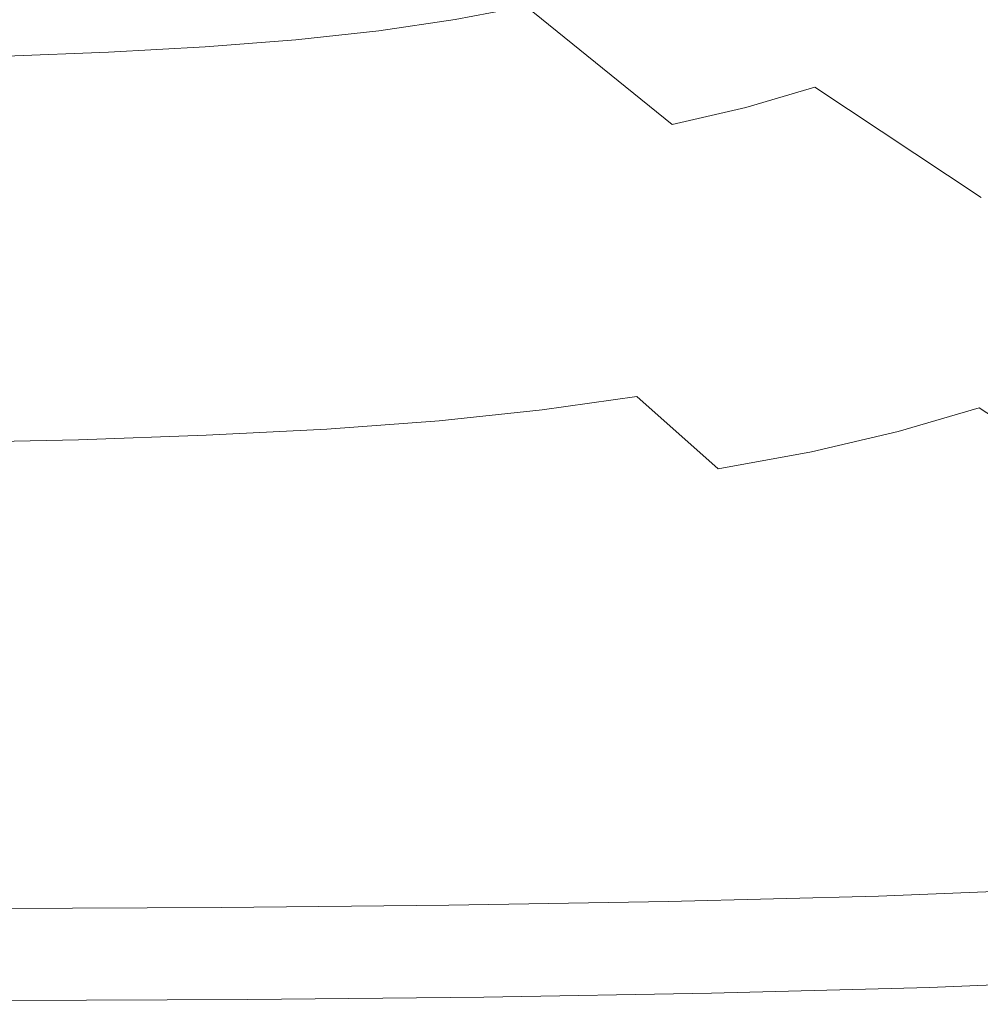
# Model space of a CAD drawing. Extents: x 33 to 670, y 557 to 929.
# Drawn here: x 388 to 457, y 557 to 627 of the extents above; entities that cross this region are included whole.
import ezdxf

# ---------------------------------------------------------------- set-up
doc = ezdxf.new("R2010")
doc.units = 0
doc.header["$LTSCALE"] = 500
doc.header["$MEASUREMENT"] = 0
doc.layers.add('NOVOTERM_CERAMIKA', color=7, linetype='Continuous')

msp = doc.modelspace()

# ---------------------------------------------------------------- linework, layer by layer
at = {"layer": 'NOVOTERM_CERAMIKA', "lineweight": 0}
for points, invisible_edges in [([(419.279, 627.315, 643.673), (409.956, 636.215, 634.525), (405.134, 635.464, 634.466), (413.801, 626.513, 643.589)], 15), ([(454.186, 626.036, 654.899), (458.485, 628.206, 655.006), (445.376, 636.146, 644.158), (441.551, 634.124, 644.078)], 15), ([(413.801, 626.513, 643.589), (405.134, 635.464, 634.466), (399.901, 634.854, 634.407), (407.85, 625.866, 643.505)], 15), ([(401.369, 625.358, 643.419), (407.85, 625.866, 643.505), (399.901, 634.854, 634.407), (394.207, 634.373, 634.347)], 15), ([(387.087, 624.693, 643.255), (394.426, 624.972, 643.335), (388.111, 634.006, 634.288), (381.67, 633.737, 634.232)], 15), ([(394.426, 624.972, 643.335), (401.369, 625.358, 643.419), (394.207, 634.373, 634.347), (388.111, 634.006, 634.288)], 15), ([(449.735, 624.124, 654.791), (454.186, 626.036, 654.899), (441.551, 634.124, 644.078), (437.592, 632.341, 643.999)], 15), ([(461.899, 629.106, 622.27), (458.049, 625.956, 622.268), (451.244, 630.114, 618.355), (454.851, 633.147, 618.355)], 15), ([(434.61, 626.642, 615.102), (430.206, 630.039, 612.446), (433.649, 632.109, 612.446), (438.247, 628.776, 615.102)], 15), ([(445.068, 622.456, 654.683), (449.735, 624.124, 654.791), (437.592, 632.341, 643.999), (433.441, 630.782, 643.918)], 15), ([(447.542, 627.347, 618.354), (443.752, 624.854, 618.353), (438.247, 628.776, 615.102), (441.81, 631.183, 615.102)], 15), ([(419.796, 629.359, 610.323), (423.372, 630.906, 610.323), (426.64, 628.219, 612.446), (422.901, 626.633, 612.446)], 15), ([(440.121, 621.014, 654.573), (445.068, 622.456, 654.683), (433.441, 630.782, 643.918), (429.043, 629.435, 643.837)], 15), ([(413.805, 630.095, 608.658), (416.003, 628.025, 610.323), (411.945, 626.89, 610.323), (409.886, 628.981, 608.658)], 15), ([(430.843, 624.764, 615.102), (426.64, 628.219, 612.446), (430.206, 630.039, 612.446), (434.61, 626.642, 615.102)], 15), ([(458.049, 625.956, 622.268), (454.096, 623.082, 622.265), (447.542, 627.347, 618.354), (451.244, 630.114, 618.355)], 15), ([(404.299, 629.553, 607.378), (405.662, 628.047, 608.658), (401.085, 627.28, 608.658), (399.838, 628.796, 607.378)], 15), ([(409.886, 628.981, 608.658), (411.945, 626.89, 610.323), (407.57, 625.939, 610.323), (405.662, 628.047, 608.658)], 15), ([(416.003, 628.025, 610.323), (419.796, 629.359, 610.323), (422.901, 626.633, 612.446), (418.934, 625.266, 612.446)], 15), ([(440.121, 621.014, 654.573), (429.043, 629.435, 643.837), (424.341, 628.284, 643.756), (434.83, 619.785, 654.463)], 11), ([(389.697, 627.716, 607.378), (394.987, 628.189, 607.378), (396.107, 626.664, 608.658), (390.679, 626.184, 608.658)], 15), ([(399.838, 628.796, 607.378), (401.085, 627.28, 608.658), (396.107, 626.664, 608.658), (394.987, 628.189, 607.378)], 15), ([(434.83, 619.785, 654.463), (424.341, 628.284, 643.756), (419.279, 627.315, 643.673), (429.13, 618.752, 654.351)], 13), ([(426.893, 623.128, 615.102), (422.901, 626.633, 612.446), (426.64, 628.219, 612.446), (430.843, 624.764, 615.102)], 15), ([(439.884, 622.643, 618.353), (434.61, 626.642, 615.102), (438.247, 628.776, 615.102), (443.752, 624.854, 618.353)], 15), ([(467.135, 618.367, 666.76), (471.922, 620.68, 666.898), (458.485, 628.206, 655.006), (454.186, 626.036, 654.899)], 15), ([(384.024, 627.362, 607.378), (389.697, 627.716, 607.378), (390.679, 626.184, 608.658), (384.858, 625.825, 608.658)], 15), ([(405.662, 628.047, 608.658), (407.57, 625.939, 610.323), (402.83, 625.156, 610.323), (401.085, 627.28, 608.658)], 15), ([(416.003, 628.025, 610.323), (418.934, 625.266, 612.446), (414.69, 624.102, 612.446), (411.945, 626.89, 610.323)], 15), ([(401.085, 627.28, 608.658), (402.83, 625.156, 610.323), (397.674, 624.528, 610.323), (396.107, 626.664, 608.658)], 15), ([(411.945, 626.89, 610.323), (414.69, 624.102, 612.446), (410.115, 623.127, 612.446), (407.57, 625.939, 610.323)], 15), ([(429.13, 618.752, 654.351), (419.279, 627.315, 643.673), (413.801, 626.513, 643.589), (422.958, 617.9, 654.238)], 13), ([(454.096, 623.082, 622.265), (450.051, 620.493, 622.263), (443.752, 624.854, 618.353), (447.542, 627.347, 618.354)], 15), ([(384.858, 625.825, 608.658), (390.679, 626.184, 608.658), (392.053, 624.04, 610.323), (386.025, 623.674, 610.323)], 15), ([(390.679, 626.184, 608.658), (396.107, 626.664, 608.658), (397.674, 624.528, 610.323), (392.053, 624.04, 610.323)], 15), ([(422.958, 617.9, 654.238), (413.801, 626.513, 643.589), (407.85, 625.866, 643.505), (416.25, 617.214, 654.124)], 13), ([(422.703, 621.718, 615.102), (418.934, 625.266, 612.446), (422.901, 626.633, 612.446), (426.893, 623.128, 615.102)], 15), ([(435.878, 620.698, 618.352), (430.843, 624.764, 615.102), (434.61, 626.642, 615.102), (439.884, 622.643, 618.353)], 15), ([(401.108, 616.271, 653.894), (408.941, 616.677, 654.008), (401.369, 625.358, 643.419), (394.426, 624.972, 643.335)], 11), ([(408.941, 616.677, 654.008), (416.25, 617.214, 654.124), (407.85, 625.866, 643.505), (401.369, 625.358, 643.419)], 11), ([(407.57, 625.939, 610.323), (410.115, 623.127, 612.446), (405.157, 622.325, 612.446), (402.83, 625.156, 610.323)], 15), ([(462.179, 616.33, 666.622), (467.135, 618.367, 666.76), (454.186, 626.036, 654.899), (449.735, 624.124, 654.791)], 15), ([(465.579, 621.525, 626.905), (461.353, 618.537, 626.899), (454.096, 623.082, 622.265), (458.049, 625.956, 622.268)], 15), ([(384.164, 615.782, 653.691), (392.823, 615.979, 653.787), (387.087, 624.693, 643.255), (379.416, 624.502, 643.183)], 11), ([(392.823, 615.979, 653.787), (401.108, 616.271, 653.894), (394.426, 624.972, 643.335), (387.087, 624.693, 643.255)], 11), ([(402.83, 625.156, 610.323), (405.157, 622.325, 612.446), (399.765, 621.681, 612.446), (397.674, 624.528, 610.323)], 15), ([(422.703, 621.718, 615.102), (418.219, 620.518, 615.102), (414.69, 624.102, 612.446), (418.934, 625.266, 612.446)], 15), ([(431.677, 619.003, 618.351), (426.893, 623.128, 615.102), (430.843, 624.764, 615.102), (435.878, 620.698, 618.352)], 15), ([(445.921, 618.197, 622.26), (439.884, 622.643, 618.353), (443.752, 624.854, 618.353), (450.051, 620.493, 622.263)], 15), ([(386.025, 623.674, 610.323), (392.053, 624.04, 610.323), (393.886, 621.181, 612.446), (387.581, 620.805, 612.446)], 15), ([(392.053, 624.04, 610.323), (397.674, 624.528, 610.323), (399.765, 621.681, 612.446), (393.886, 621.181, 612.446)], 15), ([(418.219, 620.518, 615.102), (413.386, 619.512, 615.102), (410.115, 623.127, 612.446), (414.69, 624.102, 612.446)], 15), ([(456.981, 614.554, 666.483), (462.179, 616.33, 666.622), (449.735, 624.124, 654.791), (445.068, 622.456, 654.683)], 15), ([(413.386, 619.512, 615.102), (408.149, 618.685, 615.102), (405.157, 622.325, 612.446), (410.115, 623.127, 612.446)], 15), ([(427.221, 617.542, 618.351), (422.703, 621.718, 615.102), (426.893, 623.128, 615.102), (431.677, 619.003, 618.351)], 15), ([(441.644, 616.177, 622.257), (435.878, 620.698, 618.352), (439.884, 622.643, 618.353), (445.921, 618.197, 622.26)], 15), ([(461.353, 618.537, 626.899), (457.027, 615.845, 626.892), (450.051, 620.493, 622.263), (454.096, 623.082, 622.265)], 15), ([(408.149, 618.685, 615.102), (402.453, 618.021, 615.102), (399.765, 621.681, 612.446), (405.157, 622.325, 612.446)], 15), ([(451.47, 613.022, 666.343), (456.981, 614.554, 666.483), (445.068, 622.456, 654.683), (440.121, 621.014, 654.573)], 9), ([(389.582, 617.117, 615.102), (387.581, 620.805, 612.446), (393.886, 621.181, 612.446), (396.242, 617.505, 615.102)], 15), ([(396.242, 617.505, 615.102), (393.886, 621.181, 612.446), (399.765, 621.681, 612.446), (402.453, 618.021, 615.102)], 15), ([(427.221, 617.542, 618.351), (422.453, 616.299, 618.35), (418.219, 620.518, 615.102), (422.703, 621.718, 615.102)], 15), ([(382.537, 616.841, 615.102), (380.912, 620.537, 612.446), (387.581, 620.805, 612.446), (389.582, 617.117, 615.102)], 15), ([(422.453, 616.299, 618.35), (417.313, 615.257, 618.349), (413.386, 619.512, 615.102), (418.219, 620.518, 615.102)], 15), ([(437.159, 614.417, 622.255), (431.677, 619.003, 618.351), (435.878, 620.698, 618.352), (441.644, 616.177, 622.257)], 15), ([(451.47, 613.022, 666.343), (440.121, 621.014, 654.573), (434.83, 619.785, 654.463), (445.574, 611.716, 666.201)], 13), ([(452.612, 613.458, 626.886), (445.921, 618.197, 622.26), (450.051, 620.493, 622.263), (457.027, 615.845, 626.892)], 15), ([(445.574, 611.716, 666.201), (434.83, 619.785, 654.463), (429.13, 618.752, 654.351), (439.221, 610.62, 666.057)], 15), ([(417.313, 615.257, 618.349), (411.743, 614.401, 618.349), (408.149, 618.685, 615.102), (413.386, 619.512, 615.102)], 15), ([(432.402, 612.9, 622.252), (427.221, 617.542, 618.351), (431.677, 619.003, 618.351), (437.159, 614.417, 622.255)], 15), ([(411.743, 614.401, 618.349), (405.685, 613.713, 618.348), (402.453, 618.021, 615.102), (408.149, 618.685, 615.102)], 15), ([(439.221, 610.62, 666.057), (429.13, 618.752, 654.351), (422.958, 617.9, 654.238), (432.339, 609.717, 665.912)], 15), ([(399.081, 613.178, 618.347), (396.242, 617.505, 615.102), (402.453, 618.021, 615.102), (405.685, 613.713, 618.348)], 15), ([(432.339, 609.717, 665.912), (422.958, 617.9, 654.238), (416.25, 617.214, 654.124), (424.856, 608.991, 665.765)], 15), ([(448.039, 611.359, 626.879), (441.644, 616.177, 622.257), (445.921, 618.197, 622.26), (452.612, 613.458, 626.886)], 15), ([(384.505, 612.49, 618.346), (382.537, 616.841, 615.102), (389.582, 617.117, 615.102), (391.998, 612.777, 618.346)], 15), ([(391.998, 612.777, 618.346), (389.582, 617.117, 615.102), (396.242, 617.505, 615.102), (399.081, 613.178, 618.347)], 15), ([(416.701, 608.425, 665.617), (424.856, 608.991, 665.765), (416.25, 617.214, 654.124), (408.941, 616.677, 654.008)], 15), ([(432.402, 612.9, 622.252), (427.311, 611.609, 622.249), (422.453, 616.299, 618.35), (427.221, 617.542, 618.351)], 15), ([(398.711, 607.693, 665.333), (407.958, 607.999, 665.471), (401.108, 616.271, 653.894), (392.823, 615.979, 653.787)], 15), ([(407.958, 607.999, 665.471), (416.701, 608.425, 665.617), (408.941, 616.677, 654.008), (401.108, 616.271, 653.894)], 15), ([(427.311, 611.609, 622.249), (421.824, 610.527, 622.246), (417.313, 615.257, 618.349), (422.453, 616.299, 618.35)], 15), ([(443.243, 609.529, 626.873), (437.159, 614.417, 622.255), (441.644, 616.177, 622.257), (448.039, 611.359, 626.879)], 15), ([(389.043, 607.487, 665.209), (384.164, 615.782, 653.691), (375.204, 615.661, 653.608), (379.039, 607.362, 665.103)], 15), ([(389.043, 607.487, 665.209), (398.711, 607.693, 665.333), (392.823, 615.979, 653.787), (384.164, 615.782, 653.691)], 15), ([(452.612, 613.458, 626.886), (457.027, 615.845, 626.892), (464.568, 611.062, 632.306), (459.848, 608.581, 632.292)], 15), ([(421.824, 610.527, 622.246), (415.877, 609.637, 622.244), (411.743, 614.401, 618.349), (417.313, 615.257, 618.349)], 15), ([(415.877, 609.637, 622.244), (409.41, 608.923, 622.241), (405.685, 613.713, 618.348), (411.743, 614.401, 618.349)], 15), ([(438.157, 607.952, 626.866), (432.402, 612.9, 622.252), (437.159, 614.417, 622.255), (443.243, 609.529, 626.873)], 15), ([(462.766, 605.546, 678.639), (468.839, 607.167, 678.812), (456.981, 614.554, 666.483), (451.47, 613.022, 666.343)], 15), ([(402.359, 608.368, 622.238), (399.081, 613.178, 618.347), (405.685, 613.713, 618.348), (409.41, 608.923, 622.241)], 15), ([(448.039, 611.359, 626.879), (452.612, 613.458, 626.886), (459.848, 608.581, 632.292), (454.962, 606.399, 632.279)], 15), ([(386.798, 607.653, 622.232), (384.505, 612.49, 618.346), (391.998, 612.777, 618.346), (394.797, 607.951, 622.235)], 15), ([(394.797, 607.951, 622.235), (391.998, 612.777, 618.346), (399.081, 613.178, 618.347), (402.359, 608.368, 622.238)], 15), ([(438.157, 607.952, 626.866), (432.714, 606.609, 626.859), (427.311, 611.609, 622.249), (432.402, 612.9, 622.252)], 15), ([(462.766, 605.546, 678.639), (451.47, 613.022, 666.343), (445.574, 611.716, 666.201), (456.267, 604.167, 678.465)], 15), ([(432.714, 606.609, 626.859), (426.847, 605.484, 626.852), (421.824, 610.527, 622.246), (427.311, 611.609, 622.249)], 15), ([(456.267, 604.167, 678.465), (445.574, 611.716, 666.201), (439.221, 610.62, 666.057), (449.263, 603.01, 678.288)], 15), ([(443.243, 609.529, 626.873), (448.039, 611.359, 626.879), (454.962, 606.399, 632.279), (449.836, 604.497, 632.266)], 15), ([(426.847, 605.484, 626.852), (420.49, 604.56, 626.845), (415.877, 609.637, 622.244), (421.824, 610.527, 622.246)], 15), ([(449.263, 603.01, 678.288), (439.221, 610.62, 666.057), (432.339, 609.717, 665.912), (441.674, 602.058, 678.11)], 15), ([(420.49, 604.56, 626.845), (413.575, 603.817, 626.838), (409.41, 608.923, 622.241), (415.877, 609.637, 622.244)], 15), ([(441.674, 602.058, 678.11), (432.339, 609.717, 665.912), (424.856, 608.991, 665.765), (433.422, 601.293, 677.929)], 15), ([(438.157, 607.952, 626.866), (443.243, 609.529, 626.873), (449.836, 604.497, 632.266), (444.4, 602.858, 632.252)], 15), ([(406.036, 603.24, 626.831), (402.359, 608.368, 622.238), (409.41, 608.923, 622.241), (413.575, 603.817, 626.838)], 15), ([(414.781, 600.25, 677.566), (424.427, 600.697, 677.745), (416.701, 608.425, 665.617), (407.958, 607.999, 665.471)], 15), ([(424.427, 600.697, 677.745), (433.422, 601.293, 677.929), (424.856, 608.991, 665.765), (416.701, 608.425, 665.617)], 15), ([(454.962, 606.399, 632.279), (459.848, 608.581, 632.292), (467.523, 603.719, 638.542), (462.31, 601.454, 638.519)], 15), ([(389.398, 602.497, 626.817), (386.798, 607.653, 622.232), (394.797, 607.951, 622.235), (397.951, 602.806, 626.823)], 15), ([(397.951, 602.806, 626.823), (394.797, 607.951, 622.235), (402.359, 608.368, 622.238), (406.036, 603.24, 626.831)], 15), ([(404.578, 599.929, 677.396), (414.781, 600.25, 677.566), (407.958, 607.999, 665.471), (398.711, 607.693, 665.333)], 15), ([(438.157, 607.952, 626.866), (444.4, 602.858, 632.252), (438.582, 601.463, 632.239), (432.714, 606.609, 626.859)], 15), ([(380.455, 602.291, 626.81), (378.434, 607.455, 622.23), (386.798, 607.653, 622.232), (389.398, 602.497, 626.817)], 15), ([(393.91, 599.715, 677.243), (389.043, 607.487, 665.209), (379.039, 607.362, 665.103), (382.87, 599.585, 677.113)], 15), ([(393.91, 599.715, 677.243), (404.578, 599.929, 677.396), (398.711, 607.693, 665.333), (389.043, 607.487, 665.209)], 15), ([(432.714, 606.609, 626.859), (438.582, 601.463, 632.239), (432.312, 600.294, 632.225), (426.847, 605.484, 626.852)], 15), ([(449.836, 604.497, 632.266), (454.962, 606.399, 632.279), (462.31, 601.454, 638.519), (456.841, 599.481, 638.495)], 15), ([(426.847, 605.484, 626.852), (432.312, 600.294, 632.225), (425.517, 599.332, 632.211), (420.49, 604.56, 626.845)], 13), ([(462.766, 605.546, 678.639), (456.267, 604.167, 678.465), (466.601, 597.228, 690.751), (473.683, 598.677, 690.959)], 15), ([(420.49, 604.56, 626.845), (425.517, 599.332, 632.211), (418.126, 598.561, 632.196), (413.575, 603.817, 626.838)], 13), ([(444.4, 602.858, 632.252), (449.836, 604.497, 632.266), (456.841, 599.481, 638.495), (451.042, 597.78, 638.471)], 11), ([(406.036, 603.24, 626.831), (413.575, 603.817, 626.838), (418.126, 598.561, 632.196), (410.069, 597.961, 632.182)], 11), ([(456.267, 604.167, 678.465), (449.263, 603.01, 678.288), (458.968, 596.014, 690.542), (466.601, 597.228, 690.751)], 15), ([(389.398, 602.497, 626.817), (397.951, 602.806, 626.823), (401.428, 597.51, 632.167), (392.287, 597.189, 632.154)], 11), ([(397.951, 602.806, 626.823), (406.036, 603.24, 626.831), (410.069, 597.961, 632.182), (401.428, 597.51, 632.167)], 11), ([(444.4, 602.858, 632.252), (451.042, 597.78, 638.471), (444.836, 596.332, 638.447), (438.582, 601.463, 632.239)], 13), ([(449.263, 603.01, 678.288), (441.674, 602.058, 678.11), (450.697, 595.015, 690.329), (458.968, 596.014, 690.542)], 15), ([(380.455, 602.291, 626.81), (389.398, 602.497, 626.817), (392.287, 597.189, 632.154), (382.728, 596.975, 632.142)], 11), ([(441.674, 602.058, 678.11), (433.422, 601.293, 677.929), (441.702, 594.213, 690.114), (450.697, 595.015, 690.329)], 15), ([(438.582, 601.463, 632.239), (444.836, 596.332, 638.447), (438.146, 595.118, 638.423), (432.312, 600.294, 632.225)], 9), ([(456.841, 599.481, 638.495), (462.31, 601.454, 638.519), (469.982, 596.682, 645.659), (464.165, 594.639, 645.621)], 11), ([(414.781, 600.25, 677.566), (421.379, 593.12, 689.683), (431.895, 593.589, 689.896), (424.427, 600.697, 677.745)], 15), ([(424.427, 600.697, 677.745), (431.895, 593.589, 689.896), (441.702, 594.213, 690.114), (433.422, 601.293, 677.929)], 15), ([(404.578, 599.929, 677.396), (410.254, 592.785, 689.482), (421.379, 593.12, 689.683), (414.781, 600.25, 677.566)], 15), ([(432.312, 600.294, 632.225), (438.146, 595.118, 638.423), (430.897, 594.121, 638.398), (425.517, 599.332, 632.211)], 15), ([(393.91, 599.715, 677.243), (382.87, 599.585, 677.113), (386.585, 592.427, 689.145), (398.622, 592.562, 689.3)], 15), ([(393.91, 599.715, 677.243), (398.622, 592.562, 689.3), (410.254, 592.785, 689.482), (404.578, 599.929, 677.396)], 15), ([(425.517, 599.332, 632.211), (430.897, 594.121, 638.398), (423.013, 593.32, 638.373), (418.126, 598.561, 632.196)], 15), ([(451.042, 597.78, 638.471), (456.841, 599.481, 638.495), (464.165, 594.639, 645.621), (457.997, 592.877, 645.583)], 13), ([(410.069, 597.961, 632.182), (418.126, 598.561, 632.196), (423.013, 593.32, 638.373), (414.417, 592.697, 638.348)], 15), ([(401.428, 597.51, 632.167), (410.069, 597.961, 632.182), (414.417, 592.697, 638.348), (405.198, 592.23, 638.323)], 15), ([(382.728, 596.975, 632.142), (392.287, 597.189, 632.154), (395.446, 591.896, 638.299), (385.249, 591.674, 638.278)], 15), ([(392.287, 597.189, 632.154), (401.428, 597.51, 632.167), (405.198, 592.23, 638.323), (395.446, 591.896, 638.299)], 15), ([(451.042, 597.78, 638.471), (457.997, 592.877, 645.583), (451.395, 591.378, 645.545), (444.836, 596.332, 638.447)], 15), ([(444.836, 596.332, 638.447), (451.395, 591.378, 645.545), (444.279, 590.122, 645.506), (438.146, 595.118, 638.423)], 15), ([(458.968, 596.014, 690.542), (450.697, 595.015, 690.329), (459.14, 588.682, 702.07), (468.049, 589.724, 702.314)], 15), ([(438.146, 595.118, 638.423), (444.279, 590.122, 645.506), (436.568, 589.089, 645.466), (430.897, 594.121, 638.398)], 15), ([(450.697, 595.015, 690.329), (441.702, 594.213, 690.114), (449.45, 587.845, 701.822), (459.14, 588.682, 702.07)], 15), ([(421.379, 593.12, 689.683), (427.555, 586.706, 701.325), (438.885, 587.194, 701.571), (431.895, 593.589, 689.896)], 15), ([(430.897, 594.121, 638.398), (436.568, 589.089, 645.466), (428.182, 588.26, 645.426), (423.013, 593.32, 638.373)], 15), ([(431.895, 593.589, 689.896), (438.885, 587.194, 701.571), (449.45, 587.845, 701.822), (441.702, 594.213, 690.114)], 15), ([(410.254, 592.785, 689.482), (415.57, 586.357, 701.093), (427.555, 586.706, 701.325), (421.379, 593.12, 689.683)], 15), ([(414.417, 592.697, 638.348), (423.013, 593.32, 638.373), (428.182, 588.26, 645.426), (419.038, 587.615, 645.385)], 15), ([(457.997, 592.877, 645.583), (465.176, 588.312, 653.647), (458.18, 586.765, 653.59), (451.395, 591.378, 645.545)], 15), ([(386.585, 592.427, 689.145), (374.243, 592.36, 689.025), (376.771, 585.915, 700.567), (390.068, 585.985, 700.705)], 15), ([(398.622, 592.562, 689.3), (386.585, 592.427, 689.145), (390.068, 585.985, 700.705), (403.038, 586.124, 700.883)], 15), ([(395.446, 591.896, 638.299), (405.198, 592.23, 638.323), (409.232, 587.132, 645.345), (398.858, 586.786, 645.308)], 15), ([(398.622, 592.562, 689.3), (403.038, 586.124, 700.883), (415.57, 586.357, 701.093), (410.254, 592.785, 689.482)], 15), ([(405.198, 592.23, 638.323), (414.417, 592.697, 638.348), (419.038, 587.615, 645.385), (409.232, 587.132, 645.345)], 15), ([(385.249, 591.674, 638.278), (395.446, 591.896, 638.299), (398.858, 586.786, 645.308), (388.012, 586.556, 645.273)], 15), ([(451.395, 591.378, 645.545), (458.18, 586.765, 653.59), (450.639, 585.469, 653.531), (444.279, 590.122, 645.506)], 15), ([(444.279, 590.122, 645.506), (450.639, 585.469, 653.531), (442.467, 584.403, 653.472), (436.568, 589.089, 645.466)], 15), ([(436.568, 589.089, 645.466), (442.467, 584.403, 653.472), (433.58, 583.548, 653.412), (428.182, 588.26, 645.426)], 15), ([(459.14, 588.682, 702.07), (449.45, 587.845, 701.822), (456.419, 582.284, 712.552), (466.734, 583.151, 712.83)], 15), ([(419.038, 587.615, 645.385), (428.182, 588.26, 645.426), (433.58, 583.548, 653.412), (423.89, 582.882, 653.351)], 15), ([(409.232, 587.132, 645.345), (419.038, 587.615, 645.385), (423.89, 582.882, 653.351), (413.499, 582.383, 653.291)], 15), ([(438.885, 587.194, 701.571), (445.173, 581.609, 712.271), (456.419, 582.284, 712.552), (449.45, 587.845, 701.822)], 15), ([(388.012, 586.556, 645.273), (391.011, 581.789, 653.183), (379.116, 581.647, 653.139), (376.787, 586.418, 645.244)], 15), ([(388.012, 586.556, 645.273), (398.858, 586.786, 645.308), (402.505, 582.027, 653.234), (391.011, 581.789, 653.183)], 15), ([(398.858, 586.786, 645.308), (409.232, 587.132, 645.345), (413.499, 582.383, 653.291), (402.505, 582.027, 653.234)], 15), ([(415.57, 586.357, 701.093), (420.354, 580.741, 711.735), (433.113, 581.103, 711.995), (427.555, 586.706, 701.325)], 15), ([(427.555, 586.706, 701.325), (433.113, 581.103, 711.995), (445.173, 581.609, 712.271), (438.885, 587.194, 701.571)], 15), ([(465.11, 582.655, 662.642), (457.154, 581.323, 662.558), (450.639, 585.469, 653.531), (458.18, 586.765, 653.59)], 15), ([(390.068, 585.985, 700.705), (376.771, 585.915, 700.567), (379.052, 580.283, 711.145), (393.207, 580.355, 711.3)], 15), ([(403.038, 586.124, 700.883), (390.068, 585.985, 700.705), (393.207, 580.355, 711.3), (407.013, 580.5, 711.5)], 15), ([(403.038, 586.124, 700.883), (407.013, 580.5, 711.5), (420.354, 580.741, 711.735), (415.57, 586.357, 701.093)], 15), ([(457.154, 581.323, 662.558), (448.532, 580.227, 662.474), (442.467, 584.403, 653.472), (450.639, 585.469, 653.531)], 15), ([(448.532, 580.227, 662.474), (439.155, 579.348, 662.388), (433.58, 583.548, 653.412), (442.467, 584.403, 653.472)], 15), ([(428.932, 578.664, 662.3), (423.89, 582.882, 653.351), (433.58, 583.548, 653.412), (439.155, 579.348, 662.388)], 15), ([(466.734, 583.151, 712.83), (456.419, 582.284, 712.552), (462.364, 577.623, 721.805), (473.212, 578.517, 722.108)], 15), ([(406.369, 577.785, 662.134), (402.505, 582.027, 653.234), (413.499, 582.383, 653.291), (417.968, 578.151, 662.215)], 15), ([(417.968, 578.151, 662.215), (413.499, 582.383, 653.291), (423.89, 582.882, 653.351), (428.932, 578.664, 662.3)], 15), ([(394.241, 577.541, 662.06), (381.69, 577.394, 661.998), (379.116, 581.647, 653.139), (391.011, 581.789, 653.183)], 15), ([(394.241, 577.541, 662.06), (391.011, 581.789, 653.183), (402.505, 582.027, 653.234), (406.369, 577.785, 662.134)], 15), ([(433.113, 581.103, 711.995), (437.854, 576.406, 721.195), (450.537, 576.927, 721.497), (445.173, 581.609, 712.271)], 15), ([(445.173, 581.609, 712.271), (450.537, 576.927, 721.497), (462.364, 577.623, 721.805), (456.419, 582.284, 712.552)], 15), ([(420.354, 580.741, 711.735), (424.436, 576.033, 720.911), (437.854, 576.406, 721.195), (433.113, 581.103, 711.995)], 15), ([(463.698, 577.656, 672.272), (454.642, 576.534, 672.157), (448.532, 580.227, 662.474), (457.154, 581.323, 662.558)], 15), ([(393.207, 580.355, 711.3), (379.052, 580.283, 711.145), (381.002, 575.562, 720.266), (395.888, 575.636, 720.436)], 15), ([(407.013, 580.5, 711.5), (393.207, 580.355, 711.3), (395.888, 575.636, 720.436), (410.407, 575.785, 720.654)], 15), ([(407.013, 580.5, 711.5), (410.407, 575.785, 720.654), (424.436, 576.033, 720.911), (420.354, 580.741, 711.735)], 15), ([(454.642, 576.534, 672.157), (444.792, 575.633, 672.041), (439.155, 579.348, 662.388), (448.532, 580.227, 662.474)], 15), ([(434.053, 574.933, 671.923), (428.932, 578.664, 662.3), (439.155, 579.348, 662.388), (444.792, 575.633, 672.041)], 15), ([(410.352, 574.033, 671.698), (406.369, 577.785, 662.134), (417.968, 578.151, 662.215), (422.536, 574.408, 671.808)], 15), ([(422.536, 574.408, 671.808), (417.968, 578.151, 662.215), (428.932, 578.664, 662.3), (434.053, 574.933, 671.923)], 15), ([(397.613, 573.783, 671.599), (384.429, 573.633, 671.515), (381.69, 577.394, 661.998), (394.241, 577.541, 662.06)], 15), ([(397.613, 573.783, 671.599), (394.241, 577.541, 662.06), (406.369, 577.785, 662.134), (410.352, 574.033, 671.698)], 15), ([(454.756, 573.245, 728.751), (467.039, 573.957, 729.079), (462.364, 577.623, 721.805), (450.537, 576.927, 721.497)], 15), ([(470.145, 574.44, 682.356), (460.674, 573.295, 682.209), (454.642, 576.534, 672.157), (463.698, 577.656, 672.272)], 15), ([(441.582, 572.712, 728.43), (454.756, 573.245, 728.751), (450.537, 576.927, 721.497), (437.854, 576.406, 721.195)], 15), ([(413.075, 572.076, 727.852), (427.646, 572.331, 728.126), (424.436, 576.033, 720.911), (410.407, 575.785, 720.654)], 15), ([(427.646, 572.331, 728.126), (441.582, 572.712, 728.43), (437.854, 576.406, 721.195), (424.436, 576.033, 720.911)], 15), ([(460.674, 573.295, 682.209), (450.373, 572.376, 682.06), (444.792, 575.633, 672.041), (454.642, 576.534, 672.157)], 15), ([(397.995, 571.924, 727.619), (395.888, 575.636, 720.436), (381.002, 575.562, 720.266), (382.534, 571.848, 727.438)], 15), ([(413.075, 572.076, 727.852), (410.407, 575.785, 720.654), (395.888, 575.636, 720.436), (397.995, 571.924, 727.619)], 15), ([(439.142, 571.662, 681.909), (434.053, 574.933, 671.923), (444.792, 575.633, 672.041), (450.373, 572.376, 682.06)], 15), ([(427.098, 571.125, 681.76), (422.536, 574.408, 671.808), (434.053, 574.933, 671.923), (439.142, 571.662, 681.909)], 15), ([(401.035, 570.487, 681.493), (397.613, 573.783, 671.599), (410.352, 574.033, 671.698), (414.357, 570.743, 681.62)], 15), ([(414.357, 570.743, 681.62), (410.352, 574.033, 671.698), (422.536, 574.408, 671.808), (427.098, 571.125, 681.76)], 15), ([(457.977, 570.426, 734.275), (470.609, 571.15, 734.619), (467.039, 573.957, 729.079), (454.756, 573.245, 728.751)], 15), ([(401.035, 570.487, 681.493), (387.248, 570.334, 681.384), (384.429, 573.633, 671.515), (397.613, 573.783, 671.599)], 15), ([(444.43, 569.883, 733.938), (457.977, 570.426, 734.275), (454.756, 573.245, 728.751), (441.582, 572.712, 728.43)], 15), ([(466.508, 570.485, 692.316), (455.783, 569.549, 692.132), (450.373, 572.376, 682.06), (460.674, 573.295, 682.209)], 15), ([(430.098, 569.495, 733.62), (444.43, 569.883, 733.938), (441.582, 572.712, 728.43), (427.646, 572.331, 728.126)], 15), ([(399.604, 569.082, 733.088), (397.995, 571.924, 727.619), (382.534, 571.848, 727.438), (383.704, 569.004, 732.899)], 15), ([(415.112, 569.237, 733.333), (413.075, 572.076, 727.852), (397.995, 571.924, 727.619), (399.604, 569.082, 733.088)], 15), ([(415.112, 569.237, 733.333), (430.098, 569.495, 733.62), (427.646, 572.331, 728.126), (413.075, 572.076, 727.852)], 15), ([(444.091, 568.822, 691.945), (439.142, 571.662, 681.909), (450.373, 572.376, 682.06), (455.783, 569.549, 692.132)], 15), ([(418.288, 567.886, 691.589), (414.357, 570.743, 681.62), (427.098, 571.125, 681.76), (431.552, 568.276, 691.762)], 15), ([(431.552, 568.276, 691.762), (427.098, 571.125, 681.76), (439.142, 571.662, 681.909), (444.091, 568.822, 691.945)], 15), ([(390.064, 567.471, 691.3), (375.347, 567.393, 691.196), (373.112, 570.258, 681.3), (387.248, 570.334, 681.384)], 15), ([(404.418, 567.627, 691.433), (390.064, 567.471, 691.3), (387.248, 570.334, 681.384), (401.035, 570.487, 681.493)], 15), ([(404.418, 567.627, 691.433), (401.035, 570.487, 681.493), (414.357, 570.743, 681.62), (418.288, 567.886, 691.589)], 15), ([(446.527, 567.783, 737.96), (460.351, 568.333, 738.308), (457.977, 570.426, 734.275), (444.43, 569.883, 733.938)], 15), ([(466.508, 570.485, 692.316), (472.021, 568.074, 702.163), (460.906, 567.124, 701.944), (455.783, 569.549, 692.132)], 15), ([(431.903, 567.39, 737.632), (446.527, 567.783, 737.96), (444.43, 569.883, 733.938), (430.098, 569.495, 733.62)], 15), ([(400.789, 566.972, 737.083), (399.604, 569.082, 733.088), (383.704, 569.004, 732.899), (384.565, 566.893, 736.886)], 15), ([(416.613, 567.129, 737.335), (415.112, 569.237, 733.333), (399.604, 569.082, 733.088), (400.789, 566.972, 737.083)], 15), ([(416.613, 567.129, 737.335), (431.903, 567.39, 737.632), (430.098, 569.495, 733.62), (415.112, 569.237, 733.333)], 15), ([(444.091, 568.822, 691.945), (455.783, 569.549, 692.132), (460.906, 567.124, 701.944), (448.789, 566.386, 701.723)], 15), ([(418.288, 567.886, 691.589), (431.552, 568.276, 691.762), (435.794, 565.832, 701.505), (422.046, 565.436, 701.299)], 15), ([(431.552, 568.276, 691.762), (444.091, 568.822, 691.945), (448.789, 566.386, 701.723), (435.794, 565.832, 701.505)], 15), ([(448.007, 566.275, 740.738), (462.025, 566.829, 741.094), (460.351, 568.333, 738.308), (446.527, 567.783, 737.96)], 15), ([(390.064, 567.471, 691.3), (392.795, 565.014, 700.955), (377.543, 564.935, 700.832), (375.347, 567.393, 691.196)], 15), ([(404.418, 567.627, 691.433), (407.671, 565.173, 701.113), (392.795, 565.014, 700.955), (390.064, 567.471, 691.3)], 15), ([(404.418, 567.627, 691.433), (418.288, 567.886, 691.589), (422.046, 565.436, 701.299), (407.671, 565.173, 701.113)], 15), ([(433.177, 565.879, 740.402), (448.007, 566.275, 740.738), (446.527, 567.783, 737.96), (431.903, 567.39, 737.632)], 15), ([(401.623, 565.456, 739.84), (400.789, 566.972, 737.083), (384.565, 566.893, 736.886), (385.17, 565.377, 739.64)], 15), ([(417.67, 565.615, 740.098), (416.613, 567.129, 737.335), (400.789, 566.972, 737.083), (401.623, 565.456, 739.84)], 15), ([(417.67, 565.615, 740.098), (433.177, 565.879, 740.402), (431.903, 567.39, 737.632), (416.613, 567.129, 737.335)], 15), ([(448.007, 566.275, 740.738), (449, 565.222, 742.511), (463.151, 565.78, 742.872), (462.025, 566.829, 741.094)], 15), ([(448.789, 566.386, 701.723), (460.906, 567.124, 701.944), (465.626, 565.074, 711.185), (453.125, 564.326, 710.929)], 15), ([(433.177, 565.879, 740.402), (434.031, 564.823, 742.17), (449, 565.222, 742.511), (448.007, 566.275, 740.738)], 15), ([(435.794, 565.832, 701.505), (448.789, 566.386, 701.723), (453.125, 564.326, 710.929), (439.718, 563.765, 710.678)], 15), ([(401.623, 565.456, 739.84), (385.17, 565.377, 739.64), (385.573, 564.318, 741.397), (402.181, 564.398, 741.6)], 15), ([(417.67, 565.615, 740.098), (401.623, 565.456, 739.84), (402.181, 564.398, 741.6), (418.379, 564.557, 741.862)], 15), ([(407.671, 565.173, 701.113), (422.046, 565.436, 701.299), (425.535, 563.365, 710.441), (410.705, 563.098, 710.227)], 15), ([(417.67, 565.615, 740.098), (418.379, 564.557, 741.862), (434.031, 564.823, 742.17), (433.177, 565.879, 740.402)], 15), ([(422.046, 565.436, 701.299), (435.794, 565.832, 701.505), (439.718, 563.765, 710.678), (425.535, 563.365, 710.441)], 15), ([(449, 565.222, 742.511), (449.639, 564.487, 743.52), (463.875, 565.047, 743.884), (463.151, 565.78, 742.872)], 13), ([(392.795, 565.014, 700.955), (395.358, 562.938, 710.044), (379.623, 562.857, 709.903), (377.543, 564.935, 700.832)], 15), ([(407.671, 565.173, 701.113), (410.705, 563.098, 710.227), (395.358, 562.938, 710.044), (392.795, 565.014, 700.955)], 15), ([(418.379, 564.557, 741.862), (418.833, 563.82, 742.865), (434.579, 564.086, 743.176), (434.031, 564.823, 742.17)], 13), ([(434.031, 564.823, 742.17), (434.579, 564.086, 743.176), (449.639, 564.487, 743.52), (449, 565.222, 742.511)], 13), ([(449.639, 564.487, 743.52), (450.056, 563.933, 744.005), (464.349, 564.495, 744.371), (463.875, 565.047, 743.884)], 15), ([(453.125, 564.326, 710.929), (465.626, 565.074, 711.185), (469.827, 563.371, 719.541), (456.989, 562.615, 719.254)], 15), ([(402.181, 564.398, 741.6), (385.573, 564.318, 741.397), (385.828, 563.579, 742.396), (402.536, 563.659, 742.601)], 11), ([(418.379, 564.557, 741.862), (402.181, 564.398, 741.6), (402.536, 563.659, 742.601), (418.833, 563.82, 742.865)], 11), ([(418.833, 563.82, 742.865), (419.125, 563.264, 743.347), (434.935, 563.531, 743.659), (434.579, 564.086, 743.176)], 15), ([(434.579, 564.086, 743.176), (434.935, 563.531, 743.659), (450.056, 563.933, 744.005), (449.639, 564.487, 743.52)], 15), ([(439.718, 563.765, 710.678), (453.125, 564.326, 710.929), (456.989, 562.615, 719.254), (443.222, 562.049, 718.973)], 15), ([(450.056, 563.933, 744.005), (450.381, 563.424, 744.206), (464.72, 563.987, 744.574), (464.349, 564.495, 744.371)], 15), ([(450.747, 562.822, 744.365), (465.139, 563.388, 744.734), (464.72, 563.987, 744.574), (450.381, 563.424, 744.206)], 15), ([(402.536, 563.659, 742.601), (385.828, 563.579, 742.396), (385.988, 563.023, 742.875), (402.764, 563.103, 743.082)], 15), ([(418.833, 563.82, 742.865), (402.536, 563.659, 742.601), (402.764, 563.103, 743.082), (419.125, 563.264, 743.347)], 15), ([(419.125, 563.264, 743.347), (402.764, 563.103, 743.082), (402.937, 562.591, 743.281), (419.352, 562.752, 743.547)], 15), ([(410.705, 563.098, 710.227), (425.535, 563.365, 710.441), (428.658, 561.644, 718.707), (413.43, 561.374, 718.467)], 15), ([(419.125, 563.264, 743.347), (419.352, 562.752, 743.547), (435.212, 563.021, 743.86), (434.935, 563.531, 743.659)], 15), ([(425.535, 563.365, 710.441), (439.718, 563.765, 710.678), (443.222, 562.049, 718.973), (428.658, 561.644, 718.707)], 15), ([(434.935, 563.531, 743.659), (435.212, 563.021, 743.86), (450.381, 563.424, 744.206), (450.056, 563.933, 744.005)], 15), ([(435.523, 562.418, 744.018), (450.747, 562.822, 744.365), (450.381, 563.424, 744.206), (435.212, 563.021, 743.86)], 15), ([(451.139, 562.155, 744.481), (465.586, 562.723, 744.85), (465.139, 563.388, 744.734), (450.747, 562.822, 744.365)], 15), ([(395.358, 562.938, 710.044), (397.67, 561.212, 718.262), (381.512, 561.131, 718.103), (379.623, 562.857, 709.903)], 15), ([(402.764, 563.103, 743.082), (385.988, 563.023, 742.875), (386.108, 562.511, 743.074), (402.937, 562.591, 743.281)], 15), ([(403.131, 561.987, 743.437), (402.937, 562.591, 743.281), (386.108, 562.511, 743.074), (386.241, 561.906, 743.229)], 15), ([(410.705, 563.098, 710.227), (413.43, 561.374, 718.467), (397.67, 561.212, 718.262), (395.358, 562.938, 710.044)], 15), ([(419.605, 562.148, 743.704), (419.352, 562.752, 743.547), (402.937, 562.591, 743.281), (403.131, 561.987, 743.437)], 15), ([(419.605, 562.148, 743.704), (435.523, 562.418, 744.018), (435.212, 563.021, 743.86), (419.352, 562.752, 743.547)], 15), ([(435.855, 561.749, 744.132), (451.139, 562.155, 744.481), (450.747, 562.822, 744.365), (435.523, 562.418, 744.018)], 15), ([(443.222, 562.049, 718.973), (456.989, 562.615, 719.254), (460.272, 561.225, 726.386), (446.202, 560.653, 726.079)], 15), ([(451.54, 561.45, 744.553), (466.045, 562.02, 744.923), (465.586, 562.723, 744.85), (451.139, 562.155, 744.481)], 15), ([(403.336, 561.317, 743.549), (403.131, 561.987, 743.437), (386.241, 561.906, 743.229), (386.38, 561.236, 743.341)], 15), ([(419.875, 561.479, 743.818), (419.605, 562.148, 743.704), (403.131, 561.987, 743.437), (403.336, 561.317, 743.549)], 15), ([(419.875, 561.479, 743.818), (435.855, 561.749, 744.132), (435.523, 562.418, 744.018), (419.605, 562.148, 743.704)], 15), ([(428.658, 561.644, 718.707), (443.222, 562.049, 718.973), (446.202, 560.653, 726.079), (431.317, 560.245, 725.788)], 15), ([(436.195, 561.042, 744.203), (451.54, 561.45, 744.553), (451.139, 562.155, 744.481), (435.855, 561.749, 744.132)], 15), ([(451.936, 560.733, 744.581), (466.499, 561.306, 744.952), (466.045, 562.02, 744.923), (451.54, 561.45, 744.553)], 15), ([(397.67, 561.212, 718.262), (399.648, 559.81, 725.302), (383.134, 559.728, 725.128), (381.512, 561.131, 718.103)], 15), ([(403.546, 560.608, 743.618), (403.336, 561.317, 743.549), (386.38, 561.236, 743.341), (386.521, 560.527, 743.409)], 15), ([(413.43, 561.374, 718.467), (415.754, 559.973, 725.526), (399.648, 559.81, 725.302), (397.67, 561.212, 718.262)], 15), ([(420.15, 560.771, 743.887), (419.875, 561.479, 743.818), (403.336, 561.317, 743.549), (403.546, 560.608, 743.618)], 15), ([(413.43, 561.374, 718.467), (428.658, 561.644, 718.707), (431.317, 560.245, 725.788), (415.754, 559.973, 725.526)], 15), ([(420.15, 560.771, 743.887), (436.195, 561.042, 744.203), (435.855, 561.749, 744.132), (419.875, 561.479, 743.818)], 15), ([(436.53, 560.325, 744.23), (451.936, 560.733, 744.581), (451.54, 561.45, 744.553), (436.195, 561.042, 744.203)], 15), ([(448.554, 559.552, 731.687), (446.202, 560.653, 726.079), (460.272, 561.225, 726.386), (462.863, 560.128, 732.015)], 15), ([(451.936, 560.733, 744.581), (452.31, 560.033, 744.563), (466.929, 560.608, 744.935), (466.499, 561.306, 744.952)], 15), ([(403.75, 559.889, 743.643), (403.546, 560.608, 743.618), (386.521, 560.527, 743.409), (386.658, 559.807, 743.434)], 15), ([(420.421, 560.052, 743.913), (420.15, 560.771, 743.887), (403.546, 560.608, 743.618), (403.75, 559.889, 743.643)], 15), ([(420.421, 560.052, 743.913), (436.53, 560.325, 744.23), (436.195, 561.042, 744.203), (420.15, 560.771, 743.887)], 15), ([(433.416, 559.142, 731.377), (431.317, 560.245, 725.788), (446.202, 560.653, 726.079), (448.554, 559.552, 731.687)], 15), ([(436.53, 560.325, 744.23), (436.846, 559.623, 744.212), (452.31, 560.033, 744.563), (451.936, 560.733, 744.581)], 15), ([(452.31, 560.033, 744.563), (452.649, 559.376, 744.501), (467.318, 559.953, 744.874), (466.929, 560.608, 744.935)], 15), ([(401.208, 558.703, 730.857), (384.414, 558.621, 730.672), (383.134, 559.728, 725.128), (399.648, 559.81, 725.302)], 15), ([(403.75, 559.889, 743.643), (386.658, 559.807, 743.434), (386.785, 559.103, 743.414), (403.942, 559.185, 743.624)], 15), ([(417.588, 558.868, 731.096), (401.208, 558.703, 730.857), (399.648, 559.81, 725.302), (415.754, 559.973, 725.526)], 15), ([(420.421, 560.052, 743.913), (403.75, 559.889, 743.643), (403.942, 559.185, 743.624), (420.676, 559.349, 743.894)], 15), ([(417.588, 558.868, 731.096), (415.754, 559.973, 725.526), (431.317, 560.245, 725.788), (433.416, 559.142, 731.377)], 15), ([(420.421, 560.052, 743.913), (420.676, 559.349, 743.894), (436.846, 559.623, 744.212), (436.53, 560.325, 744.23)], 15), ([(436.846, 559.623, 744.212), (437.131, 558.964, 744.149), (452.649, 559.376, 744.501), (452.31, 560.033, 744.563)], 15), ([(450.345, 558.724, 735.979), (448.554, 559.552, 731.687), (462.863, 560.128, 732.015), (464.836, 559.302, 736.323)], 15), ([(452.649, 559.376, 744.501), (452.935, 558.79, 744.393), (467.648, 559.368, 744.766), (467.318, 559.953, 744.874)], 15), ([(403.942, 559.185, 743.624), (386.785, 559.103, 743.414), (386.896, 558.443, 743.349), (404.113, 558.525, 743.56)], 15), ([(420.676, 559.349, 743.894), (403.942, 559.185, 743.624), (404.113, 558.525, 743.56), (420.905, 558.69, 743.831)], 15), ([(418.987, 558.036, 735.359), (417.588, 558.868, 731.096), (433.416, 559.142, 731.377), (435.016, 558.312, 735.653)], 15), ([(420.676, 559.349, 743.894), (420.905, 558.69, 743.831), (437.131, 558.964, 744.149), (436.846, 559.623, 744.212)], 15), ([(435.016, 558.312, 735.653), (433.416, 559.142, 731.377), (448.554, 559.552, 731.687), (450.345, 558.724, 735.979)], 15), ([(437.131, 558.964, 744.149), (437.371, 558.377, 744.04), (452.935, 558.79, 744.393), (452.649, 559.376, 744.501)], 15), ([(451.645, 558.148, 739.135), (450.345, 558.724, 735.979), (464.836, 559.302, 736.323), (466.267, 558.728, 739.491)], 15), ([(452.935, 558.79, 744.393), (453.154, 558.301, 744.238), (467.902, 558.88, 744.611), (467.648, 559.368, 744.766)], 15), ([(402.399, 557.871, 735.109), (385.391, 557.789, 734.914), (384.414, 558.621, 730.672), (401.208, 558.703, 730.857)], 15), ([(404.113, 558.525, 743.56), (386.896, 558.443, 743.349), (386.986, 557.853, 743.239), (404.254, 557.936, 743.45)], 15), ([(418.987, 558.036, 735.359), (402.399, 557.871, 735.109), (401.208, 558.703, 730.857), (417.588, 558.868, 731.096)], 15), ([(420.905, 558.69, 743.831), (404.113, 558.525, 743.56), (404.254, 557.936, 743.45), (421.096, 558.101, 743.722)], 15), ([(420.003, 557.458, 738.495), (418.987, 558.036, 735.359), (435.016, 558.312, 735.653), (436.177, 557.734, 738.799)], 15), ([(420.905, 558.69, 743.831), (421.096, 558.101, 743.722), (437.371, 558.377, 744.04), (437.131, 558.964, 744.149)], 15), ([(421.096, 558.101, 743.722), (421.24, 557.61, 743.567), (437.553, 557.886, 743.885), (437.371, 558.377, 744.04)], 15), ([(436.177, 557.734, 738.799), (435.016, 558.312, 735.653), (450.345, 558.724, 735.979), (451.645, 558.148, 739.135)], 15), ([(437.371, 558.377, 744.04), (437.553, 557.886, 743.885), (453.154, 558.301, 744.238), (452.935, 558.79, 744.393)], 15), ([(437.664, 557.521, 743.684), (453.291, 557.936, 744.037), (453.154, 558.301, 744.238), (437.553, 557.886, 743.885)], 15), ([(452.522, 557.802, 741.337), (451.645, 558.148, 739.135), (466.267, 558.728, 739.491), (467.23, 558.384, 741.701)], 15), ([(452.522, 557.802, 741.337), (467.23, 558.384, 741.701), (467.801, 558.248, 743.137), (453.042, 557.666, 742.768)], 15), ([(453.042, 557.666, 742.768), (467.801, 558.248, 743.137), (468.053, 558.299, 743.979), (453.276, 557.717, 743.607)], 15), ([(453.291, 557.936, 744.037), (468.062, 558.517, 744.409), (467.902, 558.88, 744.611), (453.154, 558.301, 744.238)], 15), ([(453.276, 557.717, 743.607), (468.053, 558.299, 743.979), (468.062, 558.517, 744.409), (453.291, 557.936, 744.037)], 11), ([(403.265, 557.292, 738.236), (386.104, 557.209, 738.034), (385.391, 557.789, 734.914), (402.399, 557.871, 735.109)], 15), ([(404.254, 557.936, 743.45), (386.986, 557.853, 743.239), (387.05, 557.362, 743.084), (404.358, 557.445, 743.295)], 15), ([(420.003, 557.458, 738.495), (403.265, 557.292, 738.236), (402.399, 557.871, 735.109), (418.987, 558.036, 735.359)], 15), ([(421.096, 558.101, 743.722), (404.254, 557.936, 743.45), (404.358, 557.445, 743.295), (421.24, 557.61, 743.567)], 15), ([(421.326, 557.244, 743.366), (421.24, 557.61, 743.567), (404.358, 557.445, 743.295), (404.417, 557.078, 743.094)], 15), ([(420.691, 557.11, 740.683), (420.003, 557.458, 738.495), (436.177, 557.734, 738.799), (436.961, 557.387, 740.994)], 15), ([(421.326, 557.244, 743.366), (437.664, 557.521, 743.684), (437.553, 557.886, 743.885), (421.24, 557.61, 743.567)], 15), ([(436.961, 557.387, 740.994), (436.177, 557.734, 738.799), (451.645, 558.148, 739.135), (452.522, 557.802, 741.337)], 15), ([(436.961, 557.387, 740.994), (452.522, 557.802, 741.337), (453.042, 557.666, 742.768), (437.43, 557.25, 742.419)], 15), ([(437.43, 557.25, 742.419), (453.042, 557.666, 742.768), (453.276, 557.717, 743.607), (437.644, 557.302, 743.256)], 15), ([(437.644, 557.302, 743.256), (453.276, 557.717, 743.607), (453.291, 557.936, 744.037), (437.664, 557.521, 743.684)], 11), ([(403.853, 556.944, 740.418), (386.59, 556.861, 740.212), (386.104, 557.209, 738.034), (403.265, 557.292, 738.236)], 15), ([(403.853, 556.944, 740.418), (404.211, 556.807, 741.835), (386.889, 556.724, 741.627), (386.59, 556.861, 740.212)], 15), ([(404.383, 556.859, 742.667), (404.417, 557.078, 743.094), (387.08, 556.995, 742.883), (387.04, 556.776, 742.457)], 13), ([(404.417, 557.078, 743.094), (404.358, 557.445, 743.295), (387.05, 557.362, 743.084), (387.08, 556.995, 742.883)], 15), ([(420.691, 557.11, 740.683), (403.853, 556.944, 740.418), (403.265, 557.292, 738.236), (420.003, 557.458, 738.495)], 15), ([(420.691, 557.11, 740.683), (421.105, 556.973, 742.104), (404.211, 556.807, 741.835), (403.853, 556.944, 740.418)], 15), ([(421.105, 556.973, 742.104), (421.298, 557.025, 742.938), (404.383, 556.859, 742.667), (404.211, 556.807, 741.835)], 15), ([(421.298, 557.025, 742.938), (421.326, 557.244, 743.366), (404.417, 557.078, 743.094), (404.383, 556.859, 742.667)], 13), ([(420.691, 557.11, 740.683), (436.961, 557.387, 740.994), (437.43, 557.25, 742.419), (421.105, 556.973, 742.104)], 15), ([(421.105, 556.973, 742.104), (437.43, 557.25, 742.419), (437.644, 557.302, 743.256), (421.298, 557.025, 742.938)], 15), ([(421.298, 557.025, 742.938), (437.644, 557.302, 743.256), (437.664, 557.521, 743.684), (421.326, 557.244, 743.366)], 11), ([(404.211, 556.807, 741.835), (404.383, 556.859, 742.667), (387.04, 556.776, 742.457), (386.889, 556.724, 741.627)], 15)]:
    msp.add_3dface(points, dxfattribs=dict(at, invisible_edges=invisible_edges))

doc.saveas('drawing.dxf')
